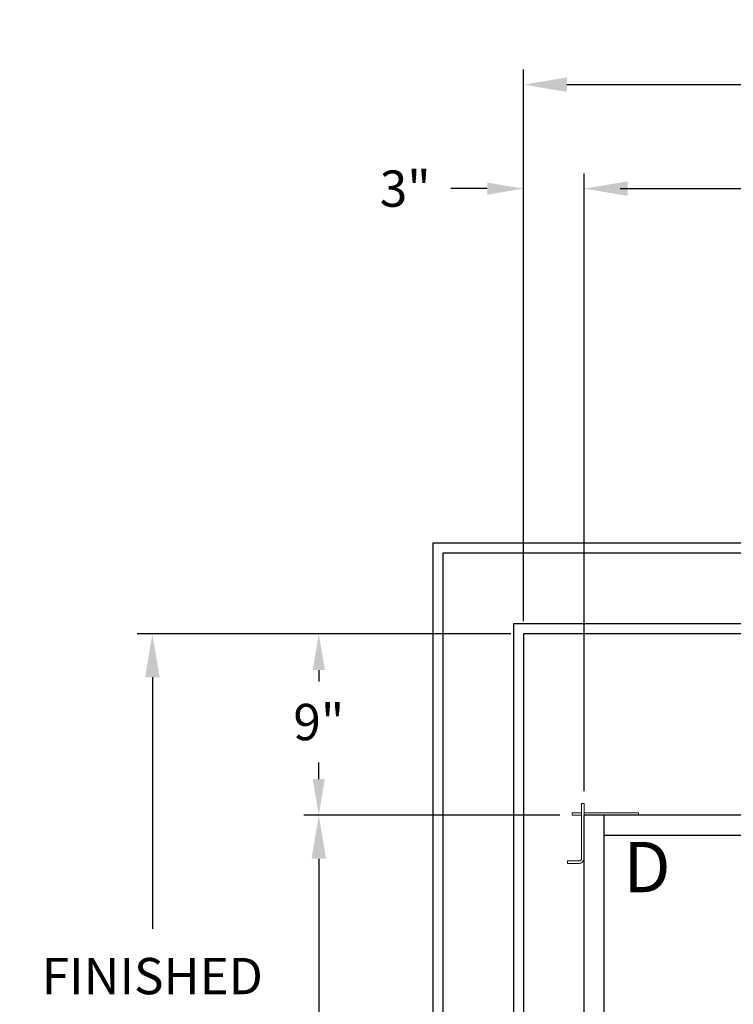
# Model space of a CAD drawing. Extents: x -239 to 414, y -91 to 242.
# Drawn here: x -24 to 11, y 38 to 86 of the extents above; entities that cross this region are included whole.
import ezdxf
from ezdxf.enums import TextEntityAlignment as Align

# ---------------------------------------------------------------- set-up
doc = ezdxf.new("R2010")
doc.units = 0
doc.header["$LTSCALE"] = 10
doc.header["$MEASUREMENT"] = 0
doc.header["$PDMODE"] = 98
doc.layers.get('DEFPOINTS').update_dxf_attribs({"linetype": 'CONTINUOUS'})
for name, color, linetype in [('Bracket', 222, 'CONTINUOUS'), ('CAB', 7, 'CONTINUOUS'), ('DIM', 1, 'CONTINUOUS'), ('HW', 130, 'CONTINUOUS')]:
    doc.layers.add(name, color=color, linetype=linetype)
doc.styles.add('ROMANT', font='romant')
doc.styles.add('SANSSERIF', font='sas_____.pfb')
doc.styles.get("Standard").update_dxf_attribs({"font": 'SIMPLEX.shx', "width": 0.85})
doc.dimstyles.get("Standard").update_dxf_attribs({"dimscale": 16, "dimtxt": 0.09375, "dimasz": 0.09375, "dimexe": 0.0625, "dimexo": 0.0625, "dimgap": 0.0625, "dimtad": 0, "dimtih": 1, "dimtoh": 1, "dimdec": 4, "dimzin": 4, "dimdsep": 46, "dimtxsty": 'STANDARD', "dimcen": 0.0625, "dimadec": 0, "dimazin": 0, "dimtfac": 1, "dimtdec": 4, "dimtofl": 0, "dimtmove": 0, "dimatfit": 3, "dimfxl": 1, "dimtolj": 1, "dimtzin": 0, "dimarcsym": 0})

# ---------------------------------------------------------------- blocks, each defined once
blk = doc.blocks.new('*D82')
at = {"layer": 'DEFPOINTS', "color": 0, "transparency": 16777216}
for p in [(3.5, 78.074), (60, 48), (3.5, 47.578)]:
    blk.add_point(p, dxfattribs=at)
at = {"layer": 'DIM', "color": 0, "lineweight": -2, "transparency": 16777216}
for p, q in [((3.5, 48.328), (3.5, 78.824)), ((60, 48.75), (60, 78.824)), ((5.656, 78.074), (20.396, 78.074)), ((57.844, 78.074), (43.104, 78.074))]:
    blk.add_line(p, q, dxfattribs=at)
at = {"layer": 'DIM', "color": 0, "transparency": 16777216}
for points in [[(5.656, 78.433), (5.656, 77.714), (3.5, 78.074)], [(57.844, 78.433), (57.844, 77.714), (60, 78.074)]]:
    blk.add_solid(points, dxfattribs=at)
at = {"layer": 'DIM', "color": 0, "transparency": 16777216, "insert": (31.75, 78.074), "char_height": 2.16, "attachment_point": 5}
blk.add_mtext('\\A1;(56 1/2") O.D.', dxfattribs=at)
blk = doc.blocks.new('*D84')
at = {"layer": 'DEFPOINTS', "color": 0, "transparency": 16777216}
for p in [(0.5, 83.229), (0.5, 56), (61.25, 56)]:
    blk.add_point(p, dxfattribs=at)
at = {"layer": 'DIM', "color": 0, "lineweight": -2, "transparency": 16777216}
for p, q in [((0.5, 56.75), (0.5, 83.979)), ((61.25, 56.75), (61.25, 83.979)), ((2.656, 83.229), (39.461, 83.229)), ((59.094, 83.229), (52.989, 83.229))]:
    blk.add_line(p, q, dxfattribs=at)
at = {"layer": 'DIM', "color": 0, "transparency": 16777216}
for points in [[(2.656, 83.588), (2.656, 82.87), (0.5, 83.229)], [(59.094, 83.588), (59.094, 82.87), (61.25, 83.229)]]:
    blk.add_solid(points, dxfattribs=at)
at = {"layer": 'DIM', "color": 0, "transparency": 16777216, "insert": (46.225, 83.229), "char_height": 2.16, "attachment_point": 5}
blk.add_mtext('\\A1;60 3/4"', dxfattribs=at)
blk = doc.blocks.new('*D93')
at = {"layer": 'DEFPOINTS', "color": 0, "transparency": 16777216}
for p in [(2.921, 47), (-9.644, 5), (2.921, 5)]:
    blk.add_point(p, dxfattribs=at)
at = {"layer": 'DIM', "color": 0, "lineweight": -2, "transparency": 16777216}
for p, q in [((2.171, 47), (-10.394, 47)), ((-9.644, 44.844), (-9.644, 30.211)), ((-9.644, 7.156), (-9.644, 21.789)), ((2.171, 5), (-10.394, 5))]:
    blk.add_line(p, q, dxfattribs=at)
at = {"layer": 'DIM', "color": 0, "transparency": 16777216}
for points in [[(-10.004, 44.844), (-9.285, 44.844), (-9.644, 47)], [(-10.004, 7.156), (-9.285, 7.156), (-9.644, 5)]]:
    blk.add_solid(points, dxfattribs=at)
at = {"layer": 'DIM', "color": 0, "transparency": 16777216, "insert": (-9.644, 26), "char_height": 2.16, "attachment_point": 5}
blk.add_mtext('\\A1;(42")\\PO.D.', dxfattribs=at)
blk = doc.blocks.new('*D96')
at = {"layer": 'DEFPOINTS', "color": 0, "transparency": 16777216}
for p in [(0.5, 78.074), (0.5, 56), (3.5, 47.578)]:
    blk.add_point(p, dxfattribs=at)
at = {"layer": 'DIM', "color": 0, "lineweight": -2, "transparency": 16777216}
for p, q in [((0.5, 56.625), (0.5, 78.699)), ((3.5, 48.203), (3.5, 78.699)), ((-1.297, 78.074), (-3.094, 78.074)), ((5.297, 78.074), (7.094, 78.074))]:
    blk.add_line(p, q, dxfattribs=at)
at = {"layer": 'DIM', "color": 0, "transparency": 16777216}
for points in [[(-1.297, 78.373), (-1.297, 77.774), (0.5, 78.074)], [(5.297, 78.373), (5.297, 77.774), (3.5, 78.074)]]:
    blk.add_solid(points, dxfattribs=at)
at = {"layer": 'DIM', "color": 0, "transparency": 16777216, "insert": (-5.36, 78.074), "char_height": 1.8, "attachment_point": 5, "style": 'ROMANT'}
blk.add_mtext('\\A1;3"', dxfattribs=at)
blk = doc.blocks.new('*D97')
at = {"layer": 'DEFPOINTS', "color": 0, "transparency": 16777216}
for p in [(0.5, 56), (-9.644, 47), (2.921, 47)]:
    blk.add_point(p, dxfattribs=at)
at = {"layer": 'DIM', "color": 0, "lineweight": -2, "transparency": 16777216}
for p, q in [((-0.125, 56), (-10.269, 56)), ((-9.644, 54.203), (-9.644, 53.634)), ((-9.644, 48.797), (-9.644, 49.616)), ((2.296, 47), (-10.269, 47))]:
    blk.add_line(p, q, dxfattribs=at)
at = {"layer": 'DIM', "color": 0, "transparency": 16777216}
for points in [[(-9.944, 54.203), (-9.345, 54.203), (-9.644, 56)], [(-9.944, 48.797), (-9.345, 48.797), (-9.644, 47)]]:
    blk.add_solid(points, dxfattribs=at)
at = {"layer": 'DIM', "color": 0, "transparency": 16777216, "insert": (-9.644, 51.625), "char_height": 1.8, "attachment_point": 5, "style": 'ROMANT'}
blk.add_mtext('\\A1;9"', dxfattribs=at)
blk = doc.blocks.new('*D106')
at = {"layer": 'DEFPOINTS', "color": 0, "transparency": 16777216}
for p in [(-17.894, 56), (0.5, 56), (0.5, 1)]:
    blk.add_point(p, dxfattribs=at)
at = {"layer": 'DIM', "color": 0, "lineweight": -2, "transparency": 16777216}
for p, q in [((-0.25, 56), (-18.644, 56)), ((-17.894, 53.844), (-17.894, 41.376)), ((-17.894, 3.156), (-17.894, 30.315)), ((-0.25, 1), (-18.644, 1))]:
    blk.add_line(p, q, dxfattribs=at)
at = {"layer": 'DIM', "color": 0, "transparency": 16777216}
for points in [[(-18.253, 53.844), (-17.535, 53.844), (-17.894, 56)], [(-18.253, 3.156), (-17.535, 3.156), (-17.894, 1)]]:
    blk.add_solid(points, dxfattribs=at)
at = {"layer": 'DIM', "color": 0, "transparency": 16777216, "insert": (-17.894, 35.846), "char_height": 2.16, "attachment_point": 5}
blk.add_mtext('\\A1;{\\Fromanc|c0;\\H0.83333x;FINISHED\\PHOISTWAY}\\P55"', dxfattribs=at)

msp = doc.modelspace()

# ---------------------------------------------------------------- linework, layer by layer
at = {"layer": 'Bracket', "linetype": 'Continuous', "lineweight": 15}
for p, q in [((3.3804, 47.5785), (3.5, 47.5785)), ((3.3804, 47.3285), (3.3804, 47.5785)), ((3.5, 47.5785), (3.5, 47.3285)), ((2.9215, 47), (2.9215, 47.1196)), ((2.9215, 47.1196), (3.0408, 47.1196)), ((3.0408, 47), (2.9215, 47)), ((3.35762, 47.1196), (3.0408, 47.1196)), ((3.35762, 47), (3.0408, 47)), ((3.35762, 47.1196), (3.3804, 47.1196)), ((3.3804, 47), (3.35762, 47)), ((3.3804, 47.3285), (3.3804, 44.8592)), ((3.5, 47.3285), (3.5, 44.8592)), ((3.5104, 47.1196), (3.5, 47.1196)), ((3.5104, 47), (3.5, 47)), ((3.5104, 47), (3.5104, 47.1196)), ((3.5104, 47.1196), (3.54389, 47.1196)), ((3.54389, 47), (3.5104, 47)), ((3.72691, 47.1196), (3.54389, 47.1196)), ((3.72691, 47), (3.54389, 47)), ((3.72691, 47.1196), (3.94341, 47.1196)), ((3.94341, 47), (3.72691, 47)), ((3.94341, 47.1196), (5.6408, 47.1196)), ((3.94341, 47), (5.6408, 47)), ((5.6408, 47.1196), (5.65692, 47.1196)), ((5.6408, 47), (5.65692, 47)), ((5.65692, 47.1196), (5.74531, 47.1196)), ((5.74531, 47), (5.65692, 47)), ((5.74531, 47.1196), (6.17209, 47.1196)), ((6.17209, 47), (5.74531, 47)), ((6.17209, 47.1196), (6.2087, 47.1196)), ((6.2087, 47), (6.17209, 47)), ((6.2087, 47.1196), (6.2087, 47)), ((2.6875, 44.6146), (2.6875, 44.7342)), ((2.6875, 44.7342), (2.72411, 44.7342)), ((2.72411, 44.6146), (2.6875, 44.6146)), ((2.72411, 44.7342), (3.15089, 44.7342)), ((3.15089, 44.6146), (2.72411, 44.6146)), ((3.15089, 44.7342), (3.23928, 44.7342)), ((3.23928, 44.6146), (3.15089, 44.6146)), ((3.2554, 44.7342), (3.23928, 44.7342)), ((3.2554, 44.6146), (3.23928, 44.6146))]:
    msp.add_line(p, q, dxfattribs=at)
for radius in [0.125, 0.2446]:
    msp.add_arc((3.2554, 44.8592), radius, 270, 0, dxfattribs=at)
at = {"layer": 'CAB'}
for p, q in [((59.25, 47), (3.5, 47)), ((3.5, 5), (3.5, 47)), ((4.5, 6), (4.5, 47)), ((60, 46), (4.5, 46))]:
    msp.add_line(p, q, dxfattribs=at)
at = {"layer": 'HW'}
for p, q in [((-4, 60.5), (-4, -3.5)), ((65.75, 60.5), (-4, 60.5)), ((-3.5, 60), (-3.5, -3)), ((65.25, 60), (-3.5, 60)), ((0, 56.5), (0, 0.5)), ((61.75, 56.5), (0, 56.5)), ((0.5, 56), (0.5, 1)), ((61.25, 56), (0.5, 56))]:
    msp.add_line(p, q, dxfattribs=at)

# ---------------------------------------------------------------- texts
at = {"layer": 'DIM', "style": 'SANSSERIF'}
msp.add_text('D', height=2.5, dxfattribs=at).set_placement((6.62036, 44.10963), align=Align.MIDDLE)

# ---------------------------------------------------------------- dimensions: what is measured, and where the dimension line sits
at = {"layer": 'DIM'}
for base, p1, override, picture, middle in [((0.5, 83.22901), (61.25, 56), {"dimscale": 12, "dimtxt": 0.18, "dimasz": 0.179688, "dimgap": 0.09375, "dimlunit": 5, "dimpost": '"', "dimfrac": 2}, '*D84', (46.22485, 83.22901)), ((0.5, 78.07382), (3.5, 47.5785), {"dimscale": 10, "dimtxt": 0.18, "dimasz": 0.179688, "dimgap": 0.09375, "dimlunit": 5, "dimpost": '"', "dimtxsty": 'ROMANT', "dimfrac": 2}, '*D96', (-5.35982, 78.07382))]:
    dim = msp.add_linear_dim(base=base, p1=p1, p2=(0.5, 56), dimstyle='STANDARD', override=override, dxfattribs=at)
    dim.commit()
    dim.dimension.update_dxf_attribs({"geometry": picture, "text_midpoint": middle, "dimtype": 160})
dim = msp.add_linear_dim(base=(3.5, 78.07382), p1=(60, 48), p2=(3.5, 47.5785), text='(<>) O.D.', dimstyle='STANDARD', override={"dimscale": 12, "dimtxt": 0.18, "dimasz": 0.179688, "dimgap": 0.09375, "dimlunit": 5, "dimpost": '"', "dimfrac": 2}, dxfattribs=at)
dim.commit()
dim.dimension.update_dxf_attribs({"geometry": '*D82', "text_midpoint": (31.75, 78.07382), "dimtype": 160})
dim = msp.add_linear_dim(base=(-17.89403, 56), p1=(0.5, 1), p2=(0.5, 56), angle=270, text='{\\Fromanc|c0;\\H0.83333x;FINISHED\\PHOISTWAY}\\P<>', dimstyle='STANDARD', override={"dimscale": 12, "dimtxt": 0.18, "dimasz": 0.179688, "dimgap": 0.09375, "dimlunit": 5, "dimpost": '"', "dimfrac": 2}, dxfattribs=at)
dim.commit()
dim.dimension.update_dxf_attribs({"geometry": '*D106', "text_midpoint": (-17.89403, 35.84559), "dimtype": 160})
dim = msp.add_linear_dim(base=(-9.64428, 47), p1=(0.5, 56), p2=(2.9215, 47), angle=270, dimstyle='STANDARD', override={"dimscale": 10, "dimtxt": 0.18, "dimasz": 0.179688, "dimgap": 0.09375, "dimlunit": 5, "dimpost": '"', "dimtxsty": 'ROMANT', "dimfrac": 2}, dxfattribs=at)
dim.commit()
dim.dimension.update_dxf_attribs({"geometry": '*D97', "text_midpoint": (-9.64428, 51.625), "dimtype": 160})
dim = msp.add_linear_dim(base=(-9.64428, 5), p1=(2.9215, 47), p2=(2.9215, 5), angle=270, text='(<>)\\PO.D.', dimstyle='STANDARD', override={"dimscale": 12, "dimtxt": 0.18, "dimasz": 0.179688, "dimgap": 0.09375, "dimlunit": 5, "dimpost": '"', "dimfrac": 2}, dxfattribs=at)
dim.commit()
dim.dimension.update_dxf_attribs({"geometry": '*D93', "text_midpoint": (-9.64428, 26)})

doc.saveas('drawing.dxf')
